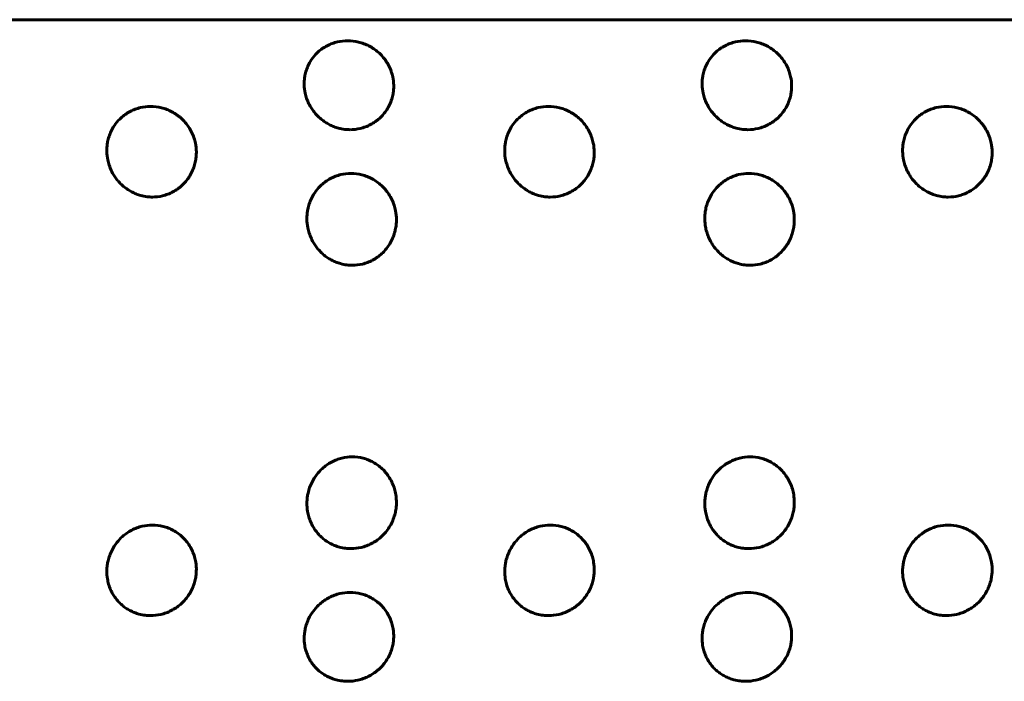
# Model space of a CAD drawing. Units: millimetres. Extents: x -2521 to 2772, y -2048 to 2048.
# Drawn here: x -730 to -710, y -524 to -511 of the extents above; entities that cross this region are included whole.
import ezdxf

# ---------------------------------------------------------------- set-up
doc = ezdxf.new("R2010")
doc.units = ezdxf.units.MM
doc.linetypes.add('K5LT_BASIC', pattern=[0])

msp = doc.modelspace()

# ---------------------------------------------------------------- linework, layer by layer
at = {"color": 150, "linetype": 'K5LT_BASIC', "lineweight": 60, "true_color": 0x0080ff}
msp.add_line((-744.343, -511.191), (-646.743, -511.191), dxfattribs=at)
for points, knots in [([(-723.367, -513.393), (-723.402, -513.393), (-723.481, -513.388), (-723.59, -513.367), (-723.696, -513.332), (-723.785, -513.292), (-723.871, -513.241), (-723.949, -513.183), (-724.023, -513.115), (-724.088, -513.041), (-724.144, -512.961), (-724.195, -512.871), (-724.238, -512.77), (-724.273, -512.643), (-724.288, -512.515), (-724.284, -512.396), (-724.27, -512.297), (-724.244, -512.198), (-724.195, -512.077), (-724.118, -511.951), (-724.02, -511.845), (-723.921, -511.766), (-723.827, -511.71), (-723.725, -511.665), (-723.589, -511.625), (-723.484, -511.613), (-723.415, -511.613)], [0, 0, 0, 0, 0.999677, 2.219276, 3.137899, 4.129941, 4.98307, 5.929472, 6.883362, 7.844735, 8.700713, 9.686808, 10.808963, 11.874784, 13.50003, 14.571727, 15.383667, 16.460572, 17.591289, 19.248947, 20.84246, 21.836827, 22.946931, 24.009901, 25.046099, 27, 27, 27, 27]), ([(-723.415, -511.613), (-723.342, -511.613), (-723.231, -511.626), (-723.09, -511.669), (-722.987, -511.715), (-722.89, -511.773), (-722.8, -511.842), (-722.719, -511.923), (-722.648, -512.013), (-722.588, -512.115), (-722.542, -512.222), (-722.505, -512.352), (-722.491, -512.473), (-722.494, -512.589), (-722.506, -512.682), (-722.532, -512.788), (-722.574, -512.895), (-722.631, -512.997), (-722.699, -513.088), (-722.777, -513.168), (-722.863, -513.237), (-722.957, -513.294), (-723.057, -513.339), (-723.193, -513.38), (-723.298, -513.393), (-723.367, -513.393)], [0, 0, 0, 0, 1.997256, 3.00049, 4.01236, 5.034747, 6.07181, 7.120951, 8.182905, 9.258048, 10.40466, 11.436611, 13.080768, 13.812654, 14.72355, 15.752482, 16.898196, 17.979052, 19.041139, 20.080987, 21.099266, 22.115477, 23.126877, 24.120417, 26, 26, 26, 26]), ([(-715.4, -513.393), (-715.435, -513.393), (-715.513, -513.388), (-715.623, -513.367), (-715.729, -513.332), (-715.818, -513.292), (-715.903, -513.241), (-715.982, -513.183), (-716.056, -513.115), (-716.12, -513.041), (-716.177, -512.961), (-716.228, -512.871), (-716.27, -512.77), (-716.306, -512.643), (-716.321, -512.515), (-716.317, -512.396), (-716.303, -512.297), (-716.277, -512.198), (-716.228, -512.077), (-716.15, -511.951), (-716.052, -511.845), (-715.953, -511.766), (-715.86, -511.71), (-715.758, -511.665), (-715.622, -511.625), (-715.517, -511.613), (-715.448, -511.613)], [0, 0, 0, 0, 0.999677, 2.219276, 3.137899, 4.129941, 4.98307, 5.929472, 6.883362, 7.844735, 8.700713, 9.686808, 10.808963, 11.874784, 13.50003, 14.571727, 15.383667, 16.460572, 17.591289, 19.248947, 20.84246, 21.836827, 22.946931, 24.009901, 25.046099, 27, 27, 27, 27]), ([(-715.448, -511.613), (-715.374, -511.613), (-715.264, -511.626), (-715.122, -511.669), (-715.02, -511.715), (-714.923, -511.773), (-714.833, -511.842), (-714.752, -511.923), (-714.681, -512.013), (-714.62, -512.115), (-714.574, -512.222), (-714.537, -512.352), (-714.523, -512.473), (-714.526, -512.589), (-714.538, -512.682), (-714.564, -512.788), (-714.607, -512.895), (-714.664, -512.997), (-714.732, -513.088), (-714.809, -513.168), (-714.896, -513.237), (-714.99, -513.294), (-715.09, -513.339), (-715.225, -513.38), (-715.331, -513.393), (-715.4, -513.393)], [0, 0, 0, 0, 1.997256, 3.00049, 4.01236, 5.034747, 6.07181, 7.120951, 8.182905, 9.258048, 10.40466, 11.436611, 13.080768, 13.812654, 14.72355, 15.752482, 16.898196, 17.979052, 19.041139, 20.080987, 21.099266, 22.115477, 23.126877, 24.120417, 26, 26, 26, 26]), ([(-727.325, -514.742), (-727.36, -514.742), (-727.439, -514.737), (-727.548, -514.716), (-727.654, -514.68), (-727.743, -514.639), (-727.828, -514.588), (-727.906, -514.529), (-727.98, -514.459), (-728.043, -514.385), (-728.1, -514.303), (-728.15, -514.212), (-728.192, -514.108), (-728.226, -513.98), (-728.241, -513.849), (-728.236, -513.728), (-728.221, -513.627), (-728.195, -513.526), (-728.145, -513.403), (-728.066, -513.274), (-727.968, -513.165), (-727.868, -513.085), (-727.774, -513.027), (-727.672, -512.982), (-727.536, -512.94), (-727.431, -512.928), (-727.362, -512.928)], [0, 0, 0, 0, 0.999677, 2.219276, 3.137899, 4.129941, 4.98307, 5.929472, 6.883362, 7.844735, 8.700713, 9.686808, 10.808963, 11.874784, 13.50003, 14.571727, 15.383667, 16.460572, 17.591289, 19.248947, 20.84246, 21.836827, 22.946931, 24.009901, 25.046099, 27, 27, 27, 27]), ([(-727.362, -512.928), (-727.288, -512.928), (-727.178, -512.942), (-727.037, -512.986), (-726.934, -513.033), (-726.838, -513.091), (-726.748, -513.163), (-726.668, -513.245), (-726.597, -513.338), (-726.537, -513.441), (-726.492, -513.55), (-726.456, -513.683), (-726.443, -513.806), (-726.447, -513.924), (-726.459, -514.019), (-726.486, -514.127), (-726.529, -514.236), (-726.587, -514.34), (-726.655, -514.432), (-726.733, -514.514), (-726.82, -514.584), (-726.915, -514.642), (-727.015, -514.687), (-727.151, -514.729), (-727.256, -514.742), (-727.325, -514.742)], [0, 0, 0, 0, 1.997256, 3.00049, 4.01236, 5.034747, 6.07181, 7.120951, 8.182905, 9.258048, 10.40466, 11.436611, 13.080768, 13.812654, 14.72355, 15.752482, 16.898196, 17.979052, 19.041139, 20.080987, 21.099266, 22.115477, 23.126877, 24.120417, 26, 26, 26, 26]), ([(-719.358, -514.742), (-719.393, -514.742), (-719.472, -514.737), (-719.581, -514.716), (-719.686, -514.68), (-719.775, -514.639), (-719.86, -514.588), (-719.938, -514.529), (-720.012, -514.459), (-720.076, -514.385), (-720.132, -514.303), (-720.183, -514.212), (-720.224, -514.108), (-720.259, -513.98), (-720.273, -513.849), (-720.268, -513.728), (-720.253, -513.627), (-720.227, -513.526), (-720.178, -513.403), (-720.099, -513.274), (-720, -513.165), (-719.901, -513.085), (-719.807, -513.027), (-719.705, -512.982), (-719.569, -512.94), (-719.463, -512.928), (-719.394, -512.928)], [0, 0, 0, 0, 0.999677, 2.219276, 3.137899, 4.129941, 4.98307, 5.929472, 6.883362, 7.844735, 8.700713, 9.686808, 10.808963, 11.874784, 13.50003, 14.571727, 15.383667, 16.460572, 17.591289, 19.248947, 20.84246, 21.836827, 22.946931, 24.009901, 25.046099, 27, 27, 27, 27]), ([(-719.394, -512.928), (-719.321, -512.928), (-719.211, -512.942), (-719.069, -512.986), (-718.967, -513.033), (-718.871, -513.091), (-718.781, -513.163), (-718.7, -513.245), (-718.63, -513.338), (-718.57, -513.441), (-718.525, -513.55), (-718.489, -513.683), (-718.475, -513.806), (-718.479, -513.924), (-718.492, -514.019), (-718.519, -514.127), (-718.561, -514.236), (-718.619, -514.34), (-718.688, -514.432), (-718.766, -514.514), (-718.853, -514.584), (-718.947, -514.642), (-719.048, -514.687), (-719.183, -514.729), (-719.289, -514.742), (-719.358, -514.742)], [0, 0, 0, 0, 1.997256, 3.00049, 4.01236, 5.034747, 6.07181, 7.120951, 8.182905, 9.258048, 10.40466, 11.436611, 13.080768, 13.812654, 14.72355, 15.752482, 16.898196, 17.979052, 19.041139, 20.080987, 21.099266, 22.115477, 23.126877, 24.120417, 26, 26, 26, 26]), ([(-711.39, -514.742), (-711.426, -514.742), (-711.504, -514.737), (-711.614, -514.716), (-711.719, -514.68), (-711.808, -514.639), (-711.893, -514.588), (-711.971, -514.529), (-712.045, -514.459), (-712.109, -514.385), (-712.165, -514.303), (-712.215, -514.212), (-712.257, -514.108), (-712.291, -513.98), (-712.306, -513.849), (-712.301, -513.728), (-712.286, -513.627), (-712.26, -513.526), (-712.21, -513.403), (-712.132, -513.274), (-712.033, -513.165), (-711.933, -513.085), (-711.84, -513.027), (-711.737, -512.982), (-711.601, -512.94), (-711.496, -512.928), (-711.427, -512.928)], [0, 0, 0, 0, 0.999677, 2.219276, 3.137899, 4.129941, 4.98307, 5.929472, 6.883362, 7.844735, 8.700713, 9.686808, 10.808963, 11.874784, 13.50003, 14.571727, 15.383667, 16.460572, 17.591289, 19.248947, 20.84246, 21.836827, 22.946931, 24.009901, 25.046099, 27, 27, 27, 27]), ([(-711.427, -512.928), (-711.354, -512.928), (-711.243, -512.942), (-711.102, -512.986), (-711, -513.033), (-710.903, -513.091), (-710.814, -513.163), (-710.733, -513.245), (-710.662, -513.338), (-710.603, -513.441), (-710.557, -513.55), (-710.521, -513.683), (-710.508, -513.806), (-710.512, -513.924), (-710.524, -514.019), (-710.551, -514.127), (-710.594, -514.236), (-710.652, -514.34), (-710.72, -514.432), (-710.799, -514.514), (-710.886, -514.584), (-710.98, -514.642), (-711.08, -514.687), (-711.216, -514.729), (-711.321, -514.742), (-711.39, -514.742)], [0, 0, 0, 0, 1.997256, 3.00049, 4.01236, 5.034747, 6.07181, 7.120951, 8.182905, 9.258048, 10.40466, 11.436611, 13.080768, 13.812654, 14.72355, 15.752482, 16.898196, 17.979052, 19.041139, 20.080987, 21.099266, 22.115477, 23.126877, 24.120417, 26, 26, 26, 26]), ([(-723.325, -516.108), (-723.36, -516.108), (-723.438, -516.103), (-723.548, -516.081), (-723.653, -516.046), (-723.742, -516.004), (-723.826, -515.952), (-723.904, -515.893), (-723.977, -515.822), (-724.041, -515.747), (-724.096, -515.665), (-724.146, -515.572), (-724.187, -515.467), (-724.221, -515.337), (-724.234, -515.205), (-724.229, -515.082), (-724.213, -514.979), (-724.186, -514.877), (-724.136, -514.752), (-724.056, -514.621), (-723.957, -514.511), (-723.857, -514.429), (-723.763, -514.371), (-723.66, -514.324), (-723.524, -514.282), (-723.418, -514.27), (-723.349, -514.27)], [0, 0, 0, 0, 0.999677, 2.219276, 3.137899, 4.129941, 4.98307, 5.929472, 6.883362, 7.844735, 8.700713, 9.686808, 10.808963, 11.874784, 13.50003, 14.571727, 15.383667, 16.460572, 17.591289, 19.248947, 20.84246, 21.836827, 22.946931, 24.009901, 25.046099, 27, 27, 27, 27]), ([(-723.349, -514.27), (-723.276, -514.27), (-723.166, -514.283), (-723.025, -514.329), (-722.923, -514.376), (-722.827, -514.436), (-722.738, -514.508), (-722.657, -514.592), (-722.588, -514.686), (-722.528, -514.791), (-722.484, -514.901), (-722.449, -515.037), (-722.436, -515.161), (-722.441, -515.281), (-722.454, -515.377), (-722.481, -515.486), (-722.525, -515.597), (-722.583, -515.702), (-722.652, -515.795), (-722.731, -515.877), (-722.819, -515.948), (-722.914, -516.007), (-723.014, -516.053), (-723.15, -516.095), (-723.256, -516.108), (-723.325, -516.108)], [0, 0, 0, 0, 1.997256, 3.00049, 4.01236, 5.034747, 6.07181, 7.120951, 8.182905, 9.258048, 10.40466, 11.436611, 13.080768, 13.812654, 14.72355, 15.752482, 16.898196, 17.979052, 19.041139, 20.080987, 21.099266, 22.115477, 23.126877, 24.120417, 26, 26, 26, 26]), ([(-715.357, -516.108), (-715.392, -516.108), (-715.471, -516.103), (-715.58, -516.081), (-715.685, -516.046), (-715.774, -516.004), (-715.859, -515.952), (-715.937, -515.893), (-716.01, -515.822), (-716.073, -515.747), (-716.129, -515.665), (-716.179, -515.572), (-716.22, -515.467), (-716.253, -515.337), (-716.267, -515.205), (-716.261, -515.082), (-716.246, -514.979), (-716.219, -514.877), (-716.168, -514.752), (-716.089, -514.621), (-715.99, -514.511), (-715.889, -514.429), (-715.795, -514.371), (-715.693, -514.324), (-715.556, -514.282), (-715.451, -514.27), (-715.382, -514.27)], [0, 0, 0, 0, 0.999677, 2.219276, 3.137899, 4.129941, 4.98307, 5.929472, 6.883362, 7.844735, 8.700713, 9.686808, 10.808963, 11.874784, 13.50003, 14.571727, 15.383667, 16.460572, 17.591289, 19.248947, 20.84246, 21.836827, 22.946931, 24.009901, 25.046099, 27, 27, 27, 27]), ([(-715.382, -514.27), (-715.309, -514.27), (-715.198, -514.283), (-715.057, -514.329), (-714.956, -514.376), (-714.859, -514.436), (-714.77, -514.508), (-714.69, -514.592), (-714.62, -514.686), (-714.561, -514.791), (-714.516, -514.901), (-714.481, -515.037), (-714.469, -515.161), (-714.473, -515.281), (-714.486, -515.377), (-714.514, -515.486), (-714.558, -515.597), (-714.616, -515.702), (-714.685, -515.795), (-714.764, -515.877), (-714.851, -515.948), (-714.946, -516.007), (-715.047, -516.053), (-715.183, -516.095), (-715.288, -516.108), (-715.357, -516.108)], [0, 0, 0, 0, 1.997256, 3.00049, 4.01236, 5.034747, 6.07181, 7.120951, 8.182905, 9.258048, 10.40466, 11.436611, 13.080768, 13.812654, 14.72355, 15.752482, 16.898196, 17.979052, 19.041139, 20.080987, 21.099266, 22.115477, 23.126877, 24.120417, 26, 26, 26, 26]), ([(-723.349, -521.782), (-723.385, -521.782), (-723.463, -521.777), (-723.572, -521.756), (-723.676, -521.721), (-723.764, -521.68), (-723.847, -521.629), (-723.923, -521.57), (-723.995, -521.5), (-724.056, -521.425), (-724.109, -521.344), (-724.156, -521.252), (-724.195, -521.148), (-724.225, -521.018), (-724.235, -520.886), (-724.226, -520.762), (-724.207, -520.66), (-724.178, -520.557), (-724.124, -520.431), (-724.041, -520.299), (-723.939, -520.188), (-723.836, -520.106), (-723.741, -520.046), (-723.637, -519.999), (-723.499, -519.957), (-723.394, -519.944), (-723.325, -519.944)], [0, 0, 0, 0, 0.999677, 2.219276, 3.137899, 4.129941, 4.98307, 5.929472, 6.883362, 7.844735, 8.700713, 9.686808, 10.808963, 11.874784, 13.50003, 14.571727, 15.383667, 16.460572, 17.591289, 19.248947, 20.84246, 21.836827, 22.946931, 24.009901, 25.046099, 27, 27, 27, 27]), ([(-723.325, -519.944), (-723.251, -519.944), (-723.141, -519.958), (-723.001, -520.004), (-722.901, -520.052), (-722.806, -520.112), (-722.719, -520.185), (-722.641, -520.27), (-722.574, -520.365), (-722.518, -520.47), (-722.476, -520.582), (-722.445, -520.717), (-722.435, -520.842), (-722.443, -520.962), (-722.459, -521.058), (-722.489, -521.167), (-722.536, -521.276), (-722.597, -521.381), (-722.669, -521.473), (-722.75, -521.555), (-722.839, -521.625), (-722.936, -521.682), (-723.038, -521.728), (-723.175, -521.769), (-723.28, -521.782), (-723.349, -521.782)], [0, 0, 0, 0, 1.997256, 3.00049, 4.01236, 5.034747, 6.07181, 7.120951, 8.182905, 9.258048, 10.40466, 11.436611, 13.080768, 13.812654, 14.72355, 15.752482, 16.898196, 17.979052, 19.041139, 20.080987, 21.099266, 22.115477, 23.126877, 24.120417, 26, 26, 26, 26]), ([(-715.382, -521.782), (-715.417, -521.782), (-715.496, -521.777), (-715.604, -521.756), (-715.709, -521.721), (-715.796, -521.68), (-715.88, -521.629), (-715.956, -521.57), (-716.027, -521.5), (-716.088, -521.425), (-716.142, -521.344), (-716.189, -521.252), (-716.227, -521.148), (-716.257, -521.018), (-716.268, -520.886), (-716.259, -520.762), (-716.24, -520.66), (-716.21, -520.557), (-716.157, -520.431), (-716.074, -520.299), (-715.971, -520.188), (-715.869, -520.106), (-715.773, -520.046), (-715.669, -519.999), (-715.532, -519.957), (-715.426, -519.944), (-715.357, -519.944)], [0, 0, 0, 0, 0.999677, 2.219276, 3.137899, 4.129941, 4.98307, 5.929472, 6.883362, 7.844735, 8.700713, 9.686808, 10.808963, 11.874784, 13.50003, 14.571727, 15.383667, 16.460572, 17.591289, 19.248947, 20.84246, 21.836827, 22.946931, 24.009901, 25.046099, 27, 27, 27, 27]), ([(-715.357, -519.944), (-715.284, -519.944), (-715.174, -519.958), (-715.034, -520.004), (-714.934, -520.052), (-714.839, -520.112), (-714.752, -520.185), (-714.674, -520.27), (-714.607, -520.365), (-714.55, -520.47), (-714.509, -520.582), (-714.477, -520.717), (-714.468, -520.842), (-714.476, -520.962), (-714.492, -521.058), (-714.522, -521.167), (-714.569, -521.276), (-714.63, -521.381), (-714.702, -521.473), (-714.783, -521.555), (-714.872, -521.625), (-714.968, -521.682), (-715.07, -521.728), (-715.207, -521.769), (-715.313, -521.782), (-715.382, -521.782)], [0, 0, 0, 0, 1.997256, 3.00049, 4.01236, 5.034747, 6.07181, 7.120951, 8.182905, 9.258048, 10.40466, 11.436611, 13.080768, 13.812654, 14.72355, 15.752482, 16.898196, 17.979052, 19.041139, 20.080987, 21.099266, 22.115477, 23.126877, 24.120417, 26, 26, 26, 26]), ([(-727.362, -523.123), (-727.397, -523.123), (-727.475, -523.119), (-727.584, -523.098), (-727.688, -523.063), (-727.775, -523.023), (-727.858, -522.973), (-727.934, -522.915), (-728.005, -522.846), (-728.066, -522.773), (-728.119, -522.692), (-728.165, -522.602), (-728.203, -522.499), (-728.232, -522.371), (-728.241, -522.241), (-728.232, -522.119), (-728.213, -522.018), (-728.182, -521.916), (-728.128, -521.792), (-728.044, -521.661), (-727.941, -521.551), (-727.838, -521.47), (-727.742, -521.411), (-727.638, -521.364), (-727.5, -521.322), (-727.394, -521.31), (-727.325, -521.31)], [0, 0, 0, 0, 0.999677, 2.219276, 3.137899, 4.129941, 4.98307, 5.929472, 6.883362, 7.844735, 8.700713, 9.686808, 10.808963, 11.874784, 13.50003, 14.571727, 15.383667, 16.460572, 17.591289, 19.248947, 20.84246, 21.836827, 22.946931, 24.009901, 25.046099, 27, 27, 27, 27]), ([(-727.325, -521.31), (-727.252, -521.31), (-727.142, -521.324), (-727.002, -521.369), (-726.902, -521.416), (-726.808, -521.476), (-726.721, -521.549), (-726.644, -521.632), (-726.577, -521.726), (-726.522, -521.831), (-726.481, -521.941), (-726.45, -522.075), (-726.442, -522.197), (-726.45, -522.316), (-726.467, -522.411), (-726.498, -522.518), (-726.545, -522.626), (-726.607, -522.729), (-726.679, -522.82), (-726.761, -522.9), (-726.851, -522.969), (-726.947, -523.026), (-727.049, -523.07), (-727.187, -523.111), (-727.293, -523.123), (-727.362, -523.123)], [0, 0, 0, 0, 1.997256, 3.00049, 4.01236, 5.034747, 6.07181, 7.120951, 8.182905, 9.258048, 10.40466, 11.436611, 13.080768, 13.812654, 14.72355, 15.752482, 16.898196, 17.979052, 19.041139, 20.080987, 21.099266, 22.115477, 23.126877, 24.120417, 26, 26, 26, 26]), ([(-719.394, -523.123), (-719.43, -523.123), (-719.508, -523.119), (-719.616, -523.098), (-719.72, -523.063), (-719.808, -523.023), (-719.891, -522.973), (-719.967, -522.915), (-720.038, -522.846), (-720.098, -522.773), (-720.151, -522.692), (-720.198, -522.602), (-720.235, -522.499), (-720.265, -522.371), (-720.274, -522.241), (-720.264, -522.119), (-720.245, -522.018), (-720.215, -521.916), (-720.16, -521.792), (-720.077, -521.661), (-719.973, -521.551), (-719.871, -521.47), (-719.774, -521.411), (-719.67, -521.364), (-719.533, -521.322), (-719.427, -521.31), (-719.358, -521.31)], [0, 0, 0, 0, 0.999677, 2.219276, 3.137899, 4.129941, 4.98307, 5.929472, 6.883362, 7.844735, 8.700713, 9.686808, 10.808963, 11.874784, 13.50003, 14.571727, 15.383667, 16.460572, 17.591289, 19.248947, 20.84246, 21.836827, 22.946931, 24.009901, 25.046099, 27, 27, 27, 27]), ([(-719.358, -521.31), (-719.284, -521.31), (-719.175, -521.324), (-719.035, -521.369), (-718.935, -521.416), (-718.841, -521.476), (-718.754, -521.549), (-718.677, -521.632), (-718.61, -521.726), (-718.554, -521.831), (-718.513, -521.941), (-718.483, -522.075), (-718.474, -522.197), (-718.483, -522.316), (-718.499, -522.411), (-718.53, -522.518), (-718.578, -522.626), (-718.64, -522.729), (-718.712, -522.82), (-718.793, -522.9), (-718.883, -522.969), (-718.98, -523.026), (-719.082, -523.07), (-719.22, -523.111), (-719.325, -523.123), (-719.394, -523.123)], [0, 0, 0, 0, 1.997256, 3.00049, 4.01236, 5.034747, 6.07181, 7.120951, 8.182905, 9.258048, 10.40466, 11.436611, 13.080768, 13.812654, 14.72355, 15.752482, 16.898196, 17.979052, 19.041139, 20.080987, 21.099266, 22.115477, 23.126877, 24.120417, 26, 26, 26, 26]), ([(-711.427, -523.123), (-711.462, -523.123), (-711.541, -523.119), (-711.649, -523.098), (-711.753, -523.063), (-711.841, -523.023), (-711.923, -522.973), (-711.999, -522.915), (-712.07, -522.846), (-712.131, -522.773), (-712.184, -522.692), (-712.231, -522.602), (-712.268, -522.499), (-712.297, -522.371), (-712.307, -522.241), (-712.297, -522.119), (-712.278, -522.018), (-712.248, -521.916), (-712.193, -521.792), (-712.109, -521.661), (-712.006, -521.551), (-711.903, -521.47), (-711.807, -521.411), (-711.703, -521.364), (-711.565, -521.322), (-711.459, -521.31), (-711.39, -521.31)], [0, 0, 0, 0, 0.999677, 2.219276, 3.137899, 4.129941, 4.98307, 5.929472, 6.883362, 7.844735, 8.700713, 9.686808, 10.808963, 11.874784, 13.50003, 14.571727, 15.383667, 16.460572, 17.591289, 19.248947, 20.84246, 21.836827, 22.946931, 24.009901, 25.046099, 27, 27, 27, 27]), ([(-711.39, -521.31), (-711.317, -521.31), (-711.207, -521.324), (-711.068, -521.369), (-710.967, -521.416), (-710.873, -521.476), (-710.787, -521.549), (-710.709, -521.632), (-710.643, -521.726), (-710.587, -521.831), (-710.546, -521.941), (-710.515, -522.075), (-710.507, -522.197), (-710.516, -522.316), (-710.532, -522.411), (-710.563, -522.518), (-710.61, -522.626), (-710.672, -522.729), (-710.744, -522.82), (-710.826, -522.9), (-710.916, -522.969), (-711.013, -523.026), (-711.115, -523.07), (-711.252, -523.111), (-711.358, -523.123), (-711.427, -523.123)], [0, 0, 0, 0, 1.997256, 3.00049, 4.01236, 5.034747, 6.07181, 7.120951, 8.182905, 9.258048, 10.40466, 11.436611, 13.080768, 13.812654, 14.72355, 15.752482, 16.898196, 17.979052, 19.041139, 20.080987, 21.099266, 22.115477, 23.126877, 24.120417, 26, 26, 26, 26]), ([(-723.415, -524.439), (-723.45, -524.439), (-723.529, -524.434), (-723.637, -524.414), (-723.741, -524.38), (-723.828, -524.34), (-723.911, -524.291), (-723.986, -524.235), (-724.057, -524.168), (-724.117, -524.096), (-724.17, -524.017), (-724.215, -523.928), (-724.252, -523.827), (-724.281, -523.702), (-724.289, -523.574), (-724.279, -523.455), (-724.259, -523.355), (-724.228, -523.256), (-724.173, -523.133), (-724.088, -523.005), (-723.984, -522.897), (-723.881, -522.816), (-723.784, -522.759), (-723.68, -522.713), (-723.542, -522.671), (-723.436, -522.659), (-723.367, -522.659)], [0, 0, 0, 0, 0.999677, 2.219276, 3.137899, 4.129941, 4.98307, 5.929472, 6.883362, 7.844735, 8.700713, 9.686808, 10.808963, 11.874784, 13.50003, 14.571727, 15.383667, 16.460572, 17.591289, 19.248947, 20.84246, 21.836827, 22.946931, 24.009901, 25.046099, 27, 27, 27, 27]), ([(-723.367, -522.659), (-723.294, -522.659), (-723.184, -522.672), (-723.045, -522.717), (-722.945, -522.764), (-722.851, -522.823), (-722.765, -522.894), (-722.688, -522.976), (-722.622, -523.069), (-722.567, -523.171), (-722.527, -523.279), (-722.497, -523.411), (-722.489, -523.532), (-722.499, -523.648), (-722.516, -523.741), (-722.547, -523.846), (-722.595, -523.952), (-722.658, -524.052), (-722.731, -524.142), (-722.813, -524.22), (-722.903, -524.287), (-723, -524.343), (-723.103, -524.387), (-723.24, -524.427), (-723.346, -524.439), (-723.415, -524.439)], [0, 0, 0, 0, 1.997256, 3.00049, 4.01236, 5.034747, 6.07181, 7.120951, 8.182905, 9.258048, 10.40466, 11.436611, 13.080768, 13.812654, 14.72355, 15.752482, 16.898196, 17.979052, 19.041139, 20.080987, 21.099266, 22.115477, 23.126877, 24.120417, 26, 26, 26, 26]), ([(-715.448, -524.439), (-715.483, -524.439), (-715.561, -524.434), (-715.67, -524.414), (-715.774, -524.38), (-715.861, -524.34), (-715.943, -524.291), (-716.019, -524.235), (-716.089, -524.168), (-716.15, -524.096), (-716.202, -524.017), (-716.248, -523.928), (-716.285, -523.827), (-716.313, -523.702), (-716.322, -523.574), (-716.311, -523.455), (-716.292, -523.355), (-716.261, -523.256), (-716.205, -523.133), (-716.121, -523.005), (-716.017, -522.897), (-715.913, -522.816), (-715.817, -522.759), (-715.713, -522.713), (-715.575, -522.671), (-715.469, -522.659), (-715.4, -522.659)], [0, 0, 0, 0, 0.999677, 2.219276, 3.137899, 4.129941, 4.98307, 5.929472, 6.883362, 7.844735, 8.700713, 9.686808, 10.808963, 11.874784, 13.50003, 14.571727, 15.383667, 16.460572, 17.591289, 19.248947, 20.84246, 21.836827, 22.946931, 24.009901, 25.046099, 27, 27, 27, 27]), ([(-715.4, -522.659), (-715.326, -522.659), (-715.217, -522.672), (-715.077, -522.717), (-714.977, -522.764), (-714.884, -522.823), (-714.798, -522.894), (-714.721, -522.976), (-714.655, -523.069), (-714.6, -523.171), (-714.559, -523.279), (-714.529, -523.411), (-714.522, -523.532), (-714.531, -523.648), (-714.548, -523.741), (-714.58, -523.846), (-714.628, -523.952), (-714.691, -524.052), (-714.763, -524.142), (-714.846, -524.22), (-714.936, -524.287), (-715.033, -524.343), (-715.135, -524.387), (-715.273, -524.427), (-715.379, -524.439), (-715.448, -524.439)], [0, 0, 0, 0, 1.997256, 3.00049, 4.01236, 5.034747, 6.07181, 7.120951, 8.182905, 9.258048, 10.40466, 11.436611, 13.080768, 13.812654, 14.72355, 15.752482, 16.898196, 17.979052, 19.041139, 20.080987, 21.099266, 22.115477, 23.126877, 24.120417, 26, 26, 26, 26])]:
    msp.add_open_spline(points, degree=3, knots=knots, dxfattribs=at)

doc.saveas('drawing.dxf')
